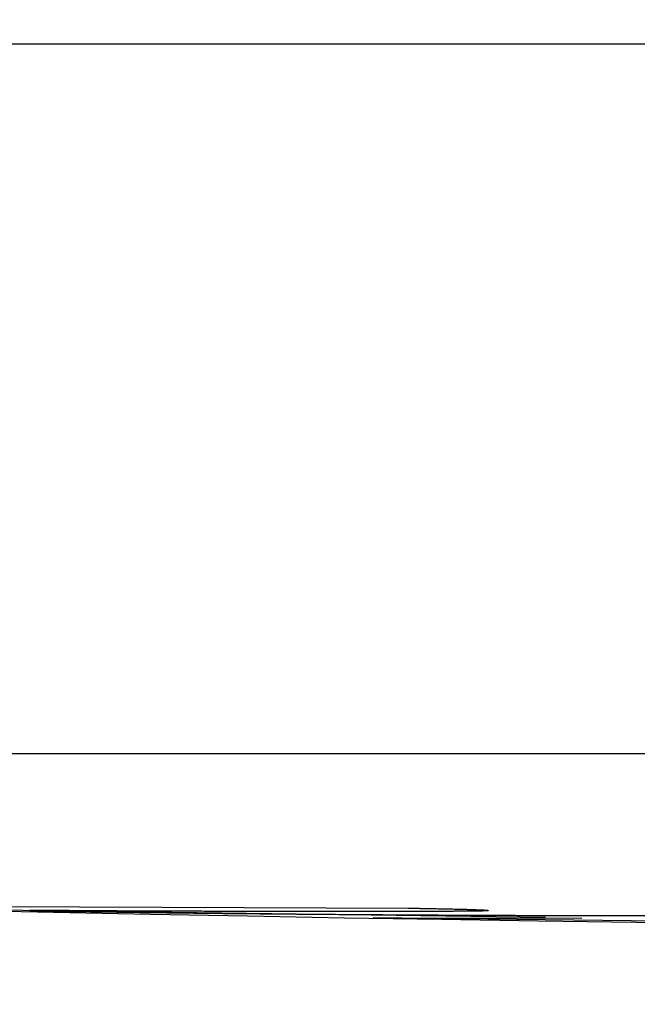
# Model space of a CAD drawing. Units: inches. Extents: x 0 to 207, y 83 to 335.
# Drawn here: x 56 to 57, y 127 to 129 of the extents above; entities that cross this region are included whole.
import ezdxf

# ---------------------------------------------------------------- set-up
doc = ezdxf.new("R2010")
doc.units = ezdxf.units.IN
doc.header["$LTSCALE"] = 0.64311
doc.header["$MEASUREMENT"] = 0
doc.header["$PDMODE"] = 3
doc.header["$PDSIZE"] = 0.3125
doc.layers.add('DEF_LAYER_CURVE', color=7, linetype='Continuous')
doc.layers.add('DEF_LAYER_DIM', color=7, linetype='Continuous')
doc.styles.get("Standard").update_dxf_attribs({"font": 'txt', "width": 0.8})
doc.dimstyles.new('DIMSTYLE_1', dxfattribs={"dimtxt": 5, "dimasz": 5, "dimexe": 2, "dimexo": 2, "dimgap": 1, "dimtad": 1, "dimdec": 0, "dimzin": 4, "dimdsep": 46, "dimtxsty": 'Standard', "dimcen": 0.09, "dimadec": 0, "dimazin": 0, "dimtfac": 1, "dimtdec": 3, "dimtofl": 0, "dimtmove": 0, "dimatfit": 3, "dimfxl": 0, "dimtolj": 1, "dimtzin": 4, "dimarcsym": 0})

# ---------------------------------------------------------------- blocks, each defined once
blk = doc.blocks.new('*D2')
at = {"color": 0, "linetype": 'ByBlock', "lineweight": -2}
for p, q in [((31.8039, 195.5591), (4.7957, 195.5591)), ((6.7957, 190.5591), (6.7957, 87.6527)), ((142.222, 82.6527), (4.7957, 82.6527))]:
    blk.add_line(p, q, dxfattribs=at)
at = {"color": 0, "linetype": 'ByBlock'}
for points in [[(6.7957, 195.5591), (5.9624, 190.5591), (7.6291, 190.5591)], [(6.7957, 82.6527), (5.9624, 87.6527), (7.6291, 87.6527)]]:
    blk.add_solid(points, dxfattribs=at)
at = {"layer": 'DEFPOINTS', "color": 0, "linetype": 'ByBlock'}
for p in [(33.8039, 195.5591), (144.222, 82.6527)]:
    blk.add_point(p, dxfattribs=at)
at = {"color": 0, "linetype": 'ByBlock', "lineweight": -2, "insert": (3.2957, 139.1059), "char_height": 5, "attachment_point": 5, "rotation": 90}
blk.add_mtext('109', dxfattribs=at)
blk = doc.blocks.new('*D6')
at = {"color": 0, "linetype": 'ByBlock', "lineweight": -2}
for p, q in [((47.3574, 126.7144), (47.3574, 111.7158)), ((72.2504, 126.7144), (72.2504, 111.7158)), ((52.3574, 113.7158), (67.2504, 113.7158))]:
    blk.add_line(p, q, dxfattribs=at)
at = {"color": 0, "linetype": 'ByBlock'}
for points in [[(47.3574, 113.7158), (52.3574, 112.8825), (52.3574, 114.5491)], [(72.2504, 113.7158), (67.2504, 112.8825), (67.2504, 114.5491)]]:
    blk.add_solid(points, dxfattribs=at)
at = {"layer": 'DEFPOINTS', "color": 0, "linetype": 'ByBlock'}
for p in [(47.3574, 128.7144), (72.2504, 128.7144)]:
    blk.add_point(p, dxfattribs=at)
at = {"color": 0, "linetype": 'ByBlock', "lineweight": -2, "insert": (59.8039, 117.2158), "char_height": 5, "attachment_point": 5}
blk.add_mtext('\\A1;%%c25', dxfattribs=at)

msp = doc.modelspace()

# ---------------------------------------------------------------- linework, layer by layer
at = {"color": 7, "linetype": 'Continuous'}
for p, q in [((47.3574, 128.7144), (72.2504, 128.7144)), ((71.3617, 127.3933), (48.2461, 127.3933))]:
    msp.add_line(p, q, dxfattribs=at)
msp.add_arc((59.8039, 327.0591), 200, 266.687092, 273.312908, dxfattribs=at)
at = {"layer": 'DEF_LAYER_CURVE', "color": 40, "linetype": 'Continuous'}
for p, q in [((55.246, 127.1113), (56.4899, 127.1063)), ((56.7455, 127.0889), (55.4975, 127.1055)), ((57.5051, 127.0753), (56.4248, 127.0882)), ((56.4248, 127.0882), (56.813, 127.0877))]:
    msp.add_line(p, q, dxfattribs=at)
for points, knots in [([(56.4899, 127.1063), (56.4901, 127.1063), (56.4907, 127.1063), (56.4919, 127.1063), (56.494, 127.1062), (56.4965, 127.1062), (56.499, 127.1062), (56.5009, 127.1061), (56.5028, 127.1061), (56.5047, 127.1061), (56.5066, 127.106), (56.5085, 127.106), (56.5104, 127.106), (56.5124, 127.1059), (56.5143, 127.1059), (56.5163, 127.1059), (56.5183, 127.1058), (56.5209, 127.1058), (56.5243, 127.1057), (56.5283, 127.1056), (56.5324, 127.1056), (56.538, 127.1055), (56.545, 127.1053), (56.5535, 127.1051), (56.5608, 127.105), (56.5667, 127.1049), (56.5711, 127.1048), (56.5755, 127.1047), (56.5798, 127.1046), (56.584, 127.1045), (56.5882, 127.1044), (56.5924, 127.1043), (56.5964, 127.1042), (56.6003, 127.104), (56.6041, 127.1039), (56.6078, 127.1038), (56.6112, 127.1037), (56.6143, 127.1036), (56.6167, 127.1035), (56.6186, 127.1034), (56.6199, 127.1034), (56.621, 127.1033), (56.6219, 127.1033), (56.6227, 127.1032), (56.6234, 127.1032), (56.624, 127.1032), (56.6248, 127.1031), (56.6256, 127.1031), (56.6265, 127.1031), (56.6273, 127.103), (56.6281, 127.103), (56.6287, 127.103), (56.6293, 127.1029), (56.6299, 127.1029), (56.6304, 127.1029), (56.6309, 127.1029), (56.6314, 127.1028), (56.632, 127.1028), (56.6327, 127.1028), (56.6335, 127.1027), (56.6342, 127.1026), (56.6349, 127.1026), (56.6359, 127.1025), (56.6368, 127.1024), (56.6375, 127.1023), (56.6381, 127.1022), (56.6386, 127.1021), (56.6387, 127.102), (56.6388, 127.1019), (56.639, 127.1018), (56.639, 127.1017), (56.6387, 127.1016), (56.6384, 127.1016), (56.638, 127.1015), (56.6375, 127.1014), (56.6371, 127.1014), (56.6367, 127.1013), (56.6363, 127.1013), (56.6359, 127.1013), (56.6353, 127.1012), (56.6346, 127.1012), (56.6339, 127.1012), (56.6332, 127.1011), (56.6321, 127.1011), (56.63, 127.101), (56.6274, 127.101), (56.6248, 127.1009), (56.6221, 127.1009), (56.6192, 127.1008), (56.6162, 127.1008), (56.612, 127.1007), (56.6066, 127.1006), (56.5996, 127.1006), (56.5933, 127.1005), (56.5881, 127.1005), (56.5842, 127.1004), (56.5801, 127.1004), (56.5758, 127.1004), (56.5714, 127.1003), (56.5669, 127.1003), (56.5623, 127.1003), (56.5575, 127.1003), (56.5526, 127.1002), (56.5459, 127.1002), (56.5376, 127.1002), (56.527, 127.1001), (56.5179, 127.1001), (56.5103, 127.1001), (56.5045, 127.1001), (56.4987, 127.1001), (56.4908, 127.1001), (56.4828, 127.1001), (56.4746, 127.1001), (56.4684, 127.1001), (56.4621, 127.1001), (56.4558, 127.1001), (56.4495, 127.1001), (56.4432, 127.1001), (56.4371, 127.1001), (56.4309, 127.1001), (56.4247, 127.1001), (56.4186, 127.1001), (56.4126, 127.1001), (56.4047, 127.1001), (56.3947, 127.1001), (56.3832, 127.1), (56.3715, 127.1), (56.3622, 127.1), (56.3546, 127.1), (56.3488, 127.1), (56.3432, 127.1), (56.3377, 127.1), (56.3321, 127.0999), (56.3265, 127.0999), (56.3208, 127.0999), (56.3153, 127.0999), (56.3097, 127.0999), (56.3041, 127.0999), (56.2985, 127.0999), (56.2928, 127.0999), (56.2872, 127.0999), (56.2816, 127.0999), (56.2758, 127.0999), (56.2682, 127.0999), (56.2587, 127.0999), (56.2488, 127.0999), (56.2411, 127.1), (56.2353, 127.1), (56.2296, 127.1), (56.222, 127.1), (56.2125, 127.1), (56.2016, 127.1001), (56.1906, 127.1001), (56.1798, 127.1001), (56.1695, 127.1002), (56.1591, 127.1002), (56.1489, 127.1002), (56.1358, 127.1003), (56.1194, 127.1003), (56.1043, 127.1004), (56.0924, 127.1004), (56.0838, 127.1005), (56.0754, 127.1005), (56.0671, 127.1005), (56.0591, 127.1006), (56.0513, 127.1006), (56.0439, 127.1006), (56.0364, 127.1007), (56.0292, 127.1007), (56.0223, 127.1007), (56.0156, 127.1008), (56.0088, 127.1008), (56.0033, 127.1008), (55.9997, 127.1008), (55.9977, 127.1008), (55.9963, 127.1009), (55.9948, 127.1009), (55.9934, 127.1009), (55.992, 127.1009), (55.9907, 127.1009), (55.9895, 127.1009), (55.9882, 127.1009), (55.9869, 127.1009), (55.9856, 127.1009), (55.9844, 127.1009), (55.9834, 127.1009), (55.9823, 127.1009), (55.9811, 127.1009), (55.9799, 127.1009), (55.9788, 127.1009), (55.9777, 127.1009), (55.9767, 127.1009), (55.9756, 127.1009), (55.9745, 127.1009), (55.9734, 127.1009), (55.9724, 127.1009), (55.9715, 127.1009), (55.9705, 127.1009), (55.9694, 127.1009), (55.9683, 127.1009), (55.9672, 127.1009), (55.9662, 127.1009), (55.9651, 127.1009), (55.9641, 127.1009), (55.9629, 127.1009), (55.9618, 127.1009), (55.9608, 127.1009), (55.9597, 127.1009), (55.9587, 127.1009), (55.9575, 127.1009), (55.9563, 127.1009), (55.9551, 127.1009), (55.9539, 127.1009), (55.9527, 127.1009), (55.9515, 127.1009), (55.9503, 127.1009), (55.9489, 127.101), (55.9472, 127.101), (55.945, 127.101), (55.9425, 127.101), (55.9392, 127.101), (55.9351, 127.1011), (55.93, 127.1011), (55.925, 127.1011), (55.9202, 127.1012), (55.9155, 127.1012), (55.9107, 127.1012), (55.906, 127.1013), (55.8998, 127.1013), (55.8925, 127.1014), (55.884, 127.1015), (55.8756, 127.1015), (55.8678, 127.1016), (55.8604, 127.1016), (55.8534, 127.1017), (55.8468, 127.1018), (55.8407, 127.1018), (55.8351, 127.1018), (55.8299, 127.1019), (55.8249, 127.1019), (55.8203, 127.1019), (55.8147, 127.102), (55.8087, 127.102), (55.8022, 127.102), (55.7979, 127.102), (55.7951, 127.102), (55.7933, 127.102), (55.7916, 127.102), (55.7895, 127.102), (55.7878, 127.102), (55.7882, 127.1019), (55.7879, 127.1019), (55.7875, 127.1019), (55.7871, 127.1018), (55.7866, 127.1018), (55.7861, 127.1018), (55.7857, 127.1018), (55.7855, 127.1018), (55.7855, 127.1018), (55.7858, 127.1018), (55.7862, 127.1018), (55.7868, 127.1018), (55.7876, 127.1017), (55.7884, 127.1017), (55.7891, 127.1017), (55.7897, 127.1017), (55.7903, 127.1017), (55.7912, 127.1017), (55.7923, 127.1016), (55.7937, 127.1016), (55.7951, 127.1016), (55.7963, 127.1015), (55.7972, 127.1015), (55.7979, 127.1015), (55.7987, 127.1015), (55.7994, 127.1015), (55.8001, 127.1015), (55.8009, 127.1015), (55.8016, 127.1014), (55.8023, 127.1014), (55.803, 127.1014), (55.8039, 127.1014), (55.8051, 127.1014), (55.8066, 127.1013), (55.808, 127.1013), (55.8095, 127.1013), (55.8109, 127.1012), (55.8124, 127.1012), (55.814, 127.1012), (55.8155, 127.1011), (55.8171, 127.1011), (55.8186, 127.1011), (55.8202, 127.1011), (55.8218, 127.101), (55.8235, 127.101), (55.8251, 127.101), (55.8268, 127.1009), (55.8285, 127.1009), (55.8302, 127.1009), (55.832, 127.1008), (55.8337, 127.1008), (55.8355, 127.1007), (55.8373, 127.1007), (55.8392, 127.1007), (55.8411, 127.1006), (55.843, 127.1006), (55.845, 127.1006), (55.847, 127.1005), (55.849, 127.1005), (55.851, 127.1004), (55.853, 127.1004), (55.8557, 127.1004), (55.8591, 127.1003), (55.8646, 127.1002), (55.871, 127.1001), (55.8778, 127.1), (55.8843, 127.0999), (55.8901, 127.0998), (55.8958, 127.0998), (55.9015, 127.0997), (55.9074, 127.0996), (55.914, 127.0995), (55.9212, 127.0994), (55.9293, 127.0993), (55.9411, 127.0992), (55.9542, 127.099), (55.9682, 127.0988), (55.9789, 127.0986), (55.9896, 127.0985), (56.0041, 127.0983), (56.0227, 127.0981), (56.0468, 127.0978), (56.0731, 127.0975), (56.1018, 127.0971), (56.133, 127.0968), (56.167, 127.0964), (56.2038, 127.0961), (56.2441, 127.0957), (56.2804, 127.0954), (56.3035, 127.0952), (56.3113, 127.0951)], [0, 0, 0, 0, 0.000456, 0.000912, 0.001825, 0.00365, 0.004562, 0.005474, 0.006387, 0.007299, 0.008212, 0.009124, 0.010036, 0.010949, 0.011861, 0.012774, 0.013686, 0.014599, 0.016423, 0.018248, 0.020073, 0.021898, 0.025547, 0.029197, 0.032847, 0.034672, 0.036496, 0.038321, 0.040146, 0.041971, 0.043796, 0.04562, 0.047445, 0.04927, 0.051095, 0.05292, 0.054745, 0.056569, 0.058394, 0.059307, 0.060219, 0.061131, 0.062044, 0.062956, 0.063412, 0.063869, 0.064325, 0.064781, 0.065237, 0.065693, 0.06615, 0.066606, 0.067062, 0.067518, 0.067974, 0.068431, 0.068887, 0.069343, 0.070255, 0.071168, 0.07208, 0.072993, 0.074818, 0.076642, 0.078467, 0.080292, 0.082117, 0.083942, 0.085766, 0.087591, 0.089416, 0.091241, 0.093066, 0.094891, 0.095803, 0.096715, 0.097628, 0.09854, 0.099453, 0.100365, 0.101277, 0.10219, 0.103102, 0.104015, 0.105839, 0.107664, 0.109489, 0.111314, 0.113139, 0.114964, 0.116788, 0.120438, 0.124088, 0.127737, 0.129562, 0.131387, 0.133212, 0.135036, 0.136861, 0.138686, 0.140511, 0.142336, 0.144161, 0.145985, 0.149635, 0.153285, 0.156934, 0.158759, 0.160584, 0.162409, 0.164234, 0.167883, 0.169708, 0.171533, 0.173358, 0.175182, 0.177007, 0.178832, 0.180657, 0.182482, 0.184307, 0.186131, 0.187956, 0.189781, 0.193431, 0.19708, 0.20073, 0.20438, 0.206204, 0.208029, 0.209854, 0.211679, 0.213504, 0.215328, 0.217153, 0.218978, 0.220803, 0.222628, 0.224453, 0.226277, 0.228102, 0.229927, 0.231752, 0.233577, 0.237226, 0.240876, 0.242701, 0.244526, 0.24635, 0.248175, 0.251825, 0.255474, 0.259124, 0.262774, 0.266423, 0.270073, 0.273723, 0.277372, 0.284672, 0.291971, 0.29562, 0.29927, 0.30292, 0.306569, 0.310219, 0.313869, 0.317518, 0.321168, 0.324818, 0.328467, 0.332117, 0.335766, 0.339416, 0.341241, 0.342153, 0.343066, 0.343978, 0.344891, 0.345803, 0.346715, 0.347628, 0.34854, 0.349453, 0.350365, 0.351277, 0.35219, 0.353102, 0.354015, 0.354927, 0.355839, 0.356752, 0.357664, 0.358577, 0.359489, 0.360401, 0.361314, 0.362226, 0.363139, 0.364051, 0.364964, 0.365876, 0.366788, 0.367701, 0.368613, 0.369526, 0.370438, 0.37135, 0.372263, 0.373175, 0.374088, 0.375, 0.375912, 0.376825, 0.377737, 0.37865, 0.379562, 0.380474, 0.381387, 0.383212, 0.385036, 0.386861, 0.390511, 0.394161, 0.39781, 0.40146, 0.405109, 0.408759, 0.412409, 0.416058, 0.423358, 0.430657, 0.437956, 0.445255, 0.452555, 0.459854, 0.467153, 0.474453, 0.481752, 0.489051, 0.49635, 0.50365, 0.510949, 0.525547, 0.540146, 0.554745, 0.562044, 0.569343, 0.576642, 0.583942, 0.59854, 0.613139, 0.620438, 0.624088, 0.627737, 0.631387, 0.635036, 0.638686, 0.642336, 0.645985, 0.64781, 0.649635, 0.65146, 0.653285, 0.655109, 0.656022, 0.656934, 0.657847, 0.658759, 0.660584, 0.662409, 0.664234, 0.666058, 0.666971, 0.667883, 0.668796, 0.669708, 0.67062, 0.671533, 0.672445, 0.673358, 0.67427, 0.675182, 0.677007, 0.678832, 0.680657, 0.682482, 0.684307, 0.686131, 0.687956, 0.689781, 0.691606, 0.693431, 0.695255, 0.69708, 0.698905, 0.70073, 0.702555, 0.70438, 0.706204, 0.708029, 0.709854, 0.711679, 0.713504, 0.715328, 0.717153, 0.718978, 0.720803, 0.722628, 0.724453, 0.726277, 0.728102, 0.729927, 0.733577, 0.737226, 0.744526, 0.751825, 0.759124, 0.766423, 0.773723, 0.781022, 0.788321, 0.79562, 0.80292, 0.810219, 0.817518, 0.832117, 0.839416, 0.846715, 0.854015, 0.861314, 0.875912, 0.890511, 0.905109, 0.919708, 0.934307, 0.948905, 0.963504, 0.978102, 0.992701, 1, 1, 1, 1]), ([(56.3113, 127.0951), (56.3194, 127.0951), (56.3445, 127.0949), (56.388, 127.0945), (56.4434, 127.0942), (56.4922, 127.0939), (56.5336, 127.0936), (56.5662, 127.0935), (56.5997, 127.0933), (56.6336, 127.0932), (56.6678, 127.093), (56.702, 127.0929), (56.7302, 127.0928), (56.7526, 127.0927), (56.7663, 127.0927), (56.7772, 127.0926), (56.7853, 127.0926), (56.7933, 127.0926), (56.8012, 127.0926), (56.809, 127.0925), (56.8166, 127.0925), (56.824, 127.0925), (56.8312, 127.0925), (56.8382, 127.0925), (56.8451, 127.0925), (56.8519, 127.0925), (56.8586, 127.0925), (56.8652, 127.0924), (56.8717, 127.0924), (56.8781, 127.0924), (56.8845, 127.0924), (56.8909, 127.0924), (56.8972, 127.0924), (56.9034, 127.0924), (56.9095, 127.0924), (56.9157, 127.0924), (56.9219, 127.0924), (56.9281, 127.0924), (56.9343, 127.0924), (56.9405, 127.0924), (56.9467, 127.0924), (56.9529, 127.0924), (56.9612, 127.0923), (56.9695, 127.0923), (56.9779, 127.0923), (56.9842, 127.0923), (56.9906, 127.0923), (56.997, 127.0922), (57.0034, 127.0922), (57.0098, 127.0922), (57.0163, 127.0921), (57.0229, 127.0921), (57.0294, 127.0921), (57.0348, 127.0921), (57.0392, 127.092), (57.0425, 127.092), (57.0459, 127.092), (57.0492, 127.092), (57.0526, 127.0919), (57.0559, 127.0919), (57.0593, 127.0919), (57.0626, 127.0919), (57.066, 127.0919), (57.0694, 127.0918), (57.0728, 127.0918), (57.0763, 127.0918), (57.0797, 127.0918), (57.0832, 127.0917), (57.0868, 127.0917), (57.0903, 127.0917), (57.0939, 127.0916), (57.0975, 127.0916), (57.1011, 127.0916), (57.1047, 127.0915), (57.1084, 127.0915), (57.1121, 127.0915), (57.1158, 127.0914), (57.1196, 127.0914), (57.1234, 127.0913), (57.1272, 127.0913), (57.131, 127.0913), (57.1348, 127.0912), (57.1387, 127.0912), (57.1426, 127.0911), (57.1466, 127.0911), (57.1506, 127.091), (57.1546, 127.091), (57.1601, 127.0909), (57.1656, 127.0908), (57.1712, 127.0907), (57.1754, 127.0906), (57.1796, 127.0906), (57.1838, 127.0905), (57.188, 127.0904), (57.1934, 127.0903), (57.2, 127.0902), (57.2076, 127.0901), (57.2173, 127.0898), (57.2288, 127.0896), (57.2417, 127.0893), (57.2533, 127.0889), (57.2635, 127.0886), (57.2724, 127.0883), (57.2799, 127.088), (57.2864, 127.0877), (57.2918, 127.0875), (57.2962, 127.0872), (57.2998, 127.087), (57.3026, 127.0867), (57.3046, 127.0866), (57.3058, 127.0863), (57.3066, 127.0863), (57.3068, 127.0858), (57.3058, 127.0858), (57.305, 127.0856), (57.3031, 127.0855), (57.3009, 127.0853), (57.298, 127.0852), (57.2949, 127.0851), (57.2923, 127.085), (57.2903, 127.0849), (57.2888, 127.0849), (57.2874, 127.0848), (57.286, 127.0848), (57.2848, 127.0847), (57.2835, 127.0847), (57.2822, 127.0846), (57.2807, 127.0845), (57.2792, 127.0845), (57.2777, 127.0844), (57.2766, 127.0843), (57.2755, 127.0843), (57.2741, 127.0842), (57.2723, 127.0841), (57.2703, 127.0841), (57.2682, 127.084), (57.2662, 127.0839), (57.2641, 127.0838), (57.2619, 127.0837), (57.2597, 127.0836), (57.2574, 127.0836), (57.255, 127.0835), (57.2526, 127.0834), (57.2501, 127.0833), (57.2474, 127.0833), (57.2447, 127.0832), (57.2418, 127.0832), (57.2389, 127.0831), (57.2359, 127.0831), (57.2331, 127.083), (57.2303, 127.083), (57.2268, 127.083), (57.2227, 127.0829), (57.2188, 127.0828), (57.2158, 127.0828), (57.213, 127.0827), (57.2098, 127.0827), (57.2062, 127.0826), (57.2029, 127.0825), (57.1998, 127.0825), (57.1971, 127.0824), (57.1945, 127.0823), (57.1922, 127.0823), (57.1901, 127.0822), (57.1882, 127.0821), (57.1864, 127.0821), (57.1848, 127.082), (57.1833, 127.082), (57.182, 127.0819), (57.1807, 127.0819), (57.1796, 127.0818), (57.1786, 127.0818), (57.1776, 127.0817), (57.1769, 127.0816), (57.1761, 127.0816), (57.1754, 127.0815), (57.1748, 127.0815), (57.1744, 127.0815), (57.1743, 127.0815), (57.1741, 127.0814), (57.1743, 127.0814), (57.1745, 127.0813), (57.174, 127.0813), (57.1737, 127.0813), (57.1731, 127.0812), (57.1724, 127.0812), (57.1716, 127.0812), (57.1708, 127.0812), (57.1702, 127.0812), (57.1699, 127.0812), (57.1695, 127.0812), (57.1699, 127.0812), (57.1701, 127.0811), (57.1707, 127.0811), (57.1713, 127.0811), (57.1718, 127.0811), (57.1723, 127.0811), (57.1729, 127.0811), (57.1735, 127.0811), (57.174, 127.0811), (57.1747, 127.0811), (57.1753, 127.081), (57.1759, 127.081), (57.1765, 127.081), (57.1771, 127.081), (57.1778, 127.081), (57.1784, 127.081), (57.179, 127.081), (57.1799, 127.081), (57.181, 127.0809), (57.182, 127.0809), (57.1829, 127.0809), (57.1836, 127.0809), (57.1842, 127.0809), (57.1849, 127.0809), (57.1856, 127.0809), (57.1863, 127.0809), (57.187, 127.0808), (57.1877, 127.0808), (57.1883, 127.0808), (57.1887, 127.0808), (57.1891, 127.0808), (57.1895, 127.0808), (57.1898, 127.0808), (57.1902, 127.0808), (57.1907, 127.0808), (57.1913, 127.0808), (57.192, 127.0808), (57.1928, 127.0808), (57.1936, 127.0807), (57.1943, 127.0807), (57.1951, 127.0807), (57.1959, 127.0807), (57.1967, 127.0807), (57.1975, 127.0807), (57.1984, 127.0807), (57.1992, 127.0807), (57.2, 127.0807), (57.2009, 127.0806), (57.202, 127.0806), (57.2035, 127.0806), (57.2052, 127.0806), (57.207, 127.0806), (57.2084, 127.0805), (57.2096, 127.0805), (57.2106, 127.0805), (57.2114, 127.0805), (57.212, 127.0805), (57.2126, 127.0805), (57.2132, 127.0805), (57.2137, 127.0805), (57.2143, 127.0805), (57.2149, 127.0805), (57.2154, 127.0805), (57.216, 127.0805), (57.2167, 127.0804), (57.2174, 127.0804), (57.2181, 127.0804), (57.2188, 127.0804), (57.2195, 127.0804), (57.2201, 127.0804), (57.2211, 127.0804), (57.2223, 127.0804), (57.2238, 127.0804), (57.2253, 127.0804), (57.2268, 127.0804), (57.2289, 127.0804), (57.2314, 127.0804), (57.2345, 127.0803), (57.2377, 127.0803), (57.2411, 127.0803), (57.2445, 127.0803), (57.248, 127.0803), (57.2509, 127.0802), (57.2533, 127.0802), (57.2552, 127.0802), (57.2571, 127.0802), (57.259, 127.0802), (57.2608, 127.0802), (57.2627, 127.0802), (57.2646, 127.0801), (57.2666, 127.0801), (57.2686, 127.0801), (57.2706, 127.0801), (57.2726, 127.0801), (57.2746, 127.0801), (57.2766, 127.0801), (57.2787, 127.08), (57.2808, 127.08), (57.2829, 127.08), (57.285, 127.08), (57.2871, 127.08), (57.2892, 127.08), (57.2913, 127.0799), (57.2934, 127.0799), (57.2956, 127.0799), (57.2979, 127.0799), (57.3001, 127.0799), (57.3023, 127.0799), (57.3046, 127.0799), (57.3069, 127.0798), (57.3092, 127.0798), (57.3115, 127.0798), (57.3138, 127.0798), (57.3161, 127.0798), (57.3185, 127.0798), (57.3205, 127.0797), (57.3221, 127.0797), (57.3233, 127.0797), (57.3245, 127.0797), (57.3261, 127.0797), (57.328, 127.0797), (57.3303, 127.0797), (57.3325, 127.0797), (57.3348, 127.0797), (57.337, 127.0796), (57.3392, 127.0796), (57.3413, 127.0796), (57.3435, 127.0796), (57.3456, 127.0796), (57.3478, 127.0796), (57.3499, 127.0796), (57.352, 127.0796), (57.3541, 127.0796), (57.3562, 127.0796), (57.3584, 127.0796), (57.3606, 127.0796), (57.3628, 127.0796), (57.3651, 127.0796), (57.367, 127.0796), (57.3685, 127.0796), (57.3696, 127.0796), (57.3708, 127.0796), (57.372, 127.0796), (57.3732, 127.0796), (57.3745, 127.0795), (57.3757, 127.0795), (57.377, 127.0795), (57.3782, 127.0795), (57.3795, 127.0795), (57.3808, 127.0795), (57.3822, 127.0795), (57.3836, 127.0795), (57.385, 127.0795), (57.3864, 127.0795), (57.3883, 127.0795), (57.3907, 127.0795), (57.3938, 127.0795), (57.3969, 127.0795), (57.4012, 127.0794), (57.4066, 127.0794), (57.4133, 127.0794), (57.42, 127.0794), (57.427, 127.0793), (57.4341, 127.0793), (57.4415, 127.0793), (57.449, 127.0792), (57.4568, 127.0792), (57.4647, 127.0792), (57.4727, 127.0791), (57.4809, 127.0791), (57.4894, 127.0791), (57.498, 127.079), (57.5068, 127.079), (57.5158, 127.079), (57.525, 127.0789), (57.5342, 127.0789), (57.5436, 127.0789), (57.5532, 127.0789), (57.5611, 127.0789), (57.5676, 127.0789), (57.5724, 127.0788), (57.5773, 127.0788), (57.5821, 127.0788), (57.587, 127.0788), (57.5918, 127.0788), (57.5965, 127.0788), (57.6014, 127.0788), (57.6064, 127.0788), (57.6114, 127.0788), (57.6165, 127.0788), (57.6217, 127.0788), (57.6271, 127.0788), (57.6325, 127.0788), (57.6379, 127.0788), (57.6435, 127.0789), (57.6492, 127.0789), (57.655, 127.0789), (57.6608, 127.0789), (57.6667, 127.0789), (57.6726, 127.0789), (57.6787, 127.0789), (57.6847, 127.0789), (57.6908, 127.0789), (57.697, 127.0789), (57.7033, 127.0789), (57.7095, 127.0789), (57.7157, 127.0789), (57.722, 127.0789), (57.7282, 127.0789), (57.7344, 127.0789), (57.7426, 127.0789), (57.7528, 127.0789), (57.7628, 127.079), (57.7707, 127.079), (57.7756, 127.079), (57.7794, 127.079), (57.7822, 127.079), (57.785, 127.079), (57.7879, 127.079), (57.7906, 127.0791), (57.7934, 127.0791), (57.7961, 127.0791), (57.7987, 127.0791), (57.8013, 127.0791), (57.8038, 127.0791), (57.8063, 127.0791), (57.8088, 127.0792), (57.8113, 127.0792), (57.8134, 127.0792), (57.8149, 127.0792), (57.8162, 127.0792), (57.8174, 127.0792), (57.8186, 127.0792), (57.8199, 127.0792), (57.8211, 127.0792), (57.8223, 127.0792), (57.8235, 127.0793), (57.8247, 127.0793), (57.8259, 127.0793), (57.8271, 127.0793), (57.8284, 127.0793), (57.8297, 127.0793), (57.831, 127.0793), (57.8323, 127.0793), (57.8335, 127.0793), (57.8348, 127.0793), (57.836, 127.0793), (57.8373, 127.0793), (57.839, 127.0793), (57.8408, 127.0793), (57.8426, 127.0794), (57.8439, 127.0794), (57.8452, 127.0794), (57.8465, 127.0794), (57.8479, 127.0794), (57.8492, 127.0794), (57.8507, 127.0794), (57.8521, 127.0794), (57.8536, 127.0794), (57.855, 127.0794), (57.8564, 127.0794), (57.8584, 127.0794), (57.8609, 127.0794), (57.8639, 127.0794), (57.8671, 127.0794), (57.8702, 127.0794), (57.8735, 127.0794), (57.8769, 127.0794), (57.8803, 127.0794), (57.8838, 127.0794), (57.8885, 127.0794), (57.8944, 127.0794), (57.904, 127.0794), (57.9135, 127.0793), (57.9231, 127.0793), (57.9304, 127.0793), (57.9376, 127.0792), (57.9448, 127.0792), (57.952, 127.0792), (57.9614, 127.0791), (57.9731, 127.0791), (57.987, 127.079), (58.0006, 127.0789), (58.014, 127.0788), (58.0272, 127.0787), (58.0401, 127.0786), (58.0527, 127.0785), (58.065, 127.0784), (58.0769, 127.0783), (58.0883, 127.0782), (58.0993, 127.0781), (58.1097, 127.078), (58.1195, 127.0778), (58.1285, 127.0777), (58.1368, 127.0776), (58.1431, 127.0774), (58.1478, 127.0773), (58.1504, 127.0773), (58.1524, 127.0772), (58.1537, 127.0772), (58.155, 127.0772), (58.1561, 127.0771), (58.1572, 127.0771), (58.1585, 127.0771), (58.1598, 127.077), (58.1612, 127.077), (58.1622, 127.077), (58.1632, 127.0769), (58.164, 127.0769), (58.1647, 127.0769), (58.1654, 127.0769), (58.1661, 127.0769), (58.1668, 127.0768), (58.1676, 127.0768), (58.1683, 127.0768), (58.1689, 127.0768), (58.1696, 127.0768), (58.1703, 127.0767), (58.1713, 127.0767), (58.1723, 127.0767), (58.1734, 127.0766), (58.1746, 127.0766), (58.176, 127.0766), (58.1775, 127.0765), (58.1789, 127.0764), (58.1802, 127.0764), (58.1813, 127.0763), (58.1824, 127.0762), (58.1833, 127.0762), (58.1842, 127.0761), (58.1849, 127.076), (58.1856, 127.076), (58.1862, 127.0759), (58.1866, 127.0759), (58.187, 127.0758), (58.1872, 127.0757), (58.1876, 127.0757), (58.1875, 127.0756), (58.1873, 127.0756), (58.1872, 127.0755), (58.1869, 127.0754), (58.1866, 127.0754), (58.1863, 127.0754), (58.1859, 127.0753), (58.1856, 127.0753), (58.1851, 127.0753), (58.1846, 127.0753), (58.1839, 127.0752), (58.1832, 127.0752), (58.1824, 127.0752), (58.1816, 127.0752), (58.1808, 127.0751), (58.1797, 127.0751), (58.1783, 127.0751), (58.1766, 127.075), (58.1747, 127.075), (58.1728, 127.0749), (58.1702, 127.0749), (58.1667, 127.0748), (58.1631, 127.0747), (58.1601, 127.0746), (58.1578, 127.0746), (58.1554, 127.0745), (58.1529, 127.0745), (58.1504, 127.0744), (58.1478, 127.0744), (58.1451, 127.0743), (58.1423, 127.0743), (58.1394, 127.0742), (58.1365, 127.0742), (58.1335, 127.0741), (58.1295, 127.0741), (58.1244, 127.074), (58.119, 127.0739), (58.1147, 127.0739), (58.1101, 127.0738), (58.1044, 127.0737), (58.0973, 127.0736), (58.09, 127.0735), (58.0839, 127.0734), (58.0789, 127.0734), (58.0752, 127.0733), (58.0715, 127.0733), (58.0676, 127.0732), (58.0638, 127.0732), (58.0599, 127.0731), (58.056, 127.0731), (58.0507, 127.073), (58.0453, 127.073), (58.0399, 127.0729), (58.0359, 127.0729), (58.0318, 127.0728), (58.0276, 127.0728), (58.0234, 127.0728), (58.0178, 127.0727), (58.0106, 127.0726), (58.002, 127.0726), (57.9934, 127.0725), (57.9847, 127.0724), (57.9788, 127.0723), (57.9759, 127.0723)], [0, 0, 0, 0, 0.01018, 0.031861, 0.055216, 0.080527, 0.093897, 0.107703, 0.121936, 0.136363, 0.15085, 0.165346, 0.179683, 0.186755, 0.19371, 0.197144, 0.20056, 0.203959, 0.207331, 0.210635, 0.213834, 0.21695, 0.220002, 0.222982, 0.22588, 0.228732, 0.231569, 0.234378, 0.237135, 0.239851, 0.24256, 0.245258, 0.247913, 0.250521, 0.25312, 0.255743, 0.258378, 0.261001, 0.26361, 0.266222, 0.268849, 0.271481, 0.274106, 0.279365, 0.282036, 0.284731, 0.28743, 0.290125, 0.292832, 0.295568, 0.298329, 0.301095, 0.303848, 0.306603, 0.307993, 0.309397, 0.310817, 0.312244, 0.313657, 0.315061, 0.316484, 0.317924, 0.319356, 0.32078, 0.322216, 0.32368, 0.325158, 0.326636, 0.328118, 0.329614, 0.331129, 0.332654, 0.334184, 0.335724, 0.33728, 0.338851, 0.340433, 0.342021, 0.343615, 0.345218, 0.346834, 0.348464, 0.350107, 0.351762, 0.353431, 0.355118, 0.356829, 0.358564, 0.362092, 0.363872, 0.365652, 0.36743, 0.369201, 0.37096, 0.372697, 0.376079, 0.379325, 0.382428, 0.388357, 0.393886, 0.398849, 0.403144, 0.406826, 0.410059, 0.412789, 0.415047, 0.416929, 0.418414, 0.419574, 0.420455, 0.420987, 0.421236, 0.421318, 0.421553, 0.422048, 0.422763, 0.423733, 0.424981, 0.426338, 0.427661, 0.428315, 0.428951, 0.429547, 0.430103, 0.430642, 0.431183, 0.431716, 0.43222, 0.433148, 0.433615, 0.434093, 0.434564, 0.435014, 0.43589, 0.436794, 0.437652, 0.438487, 0.439393, 0.440303, 0.441219, 0.442222, 0.443239, 0.444233, 0.4453, 0.446438, 0.447588, 0.44879, 0.450064, 0.451327, 0.452534, 0.453701, 0.454839, 0.456972, 0.45892, 0.459861, 0.46077, 0.462443, 0.463945, 0.465346, 0.466631, 0.4678, 0.46888, 0.469869, 0.470751, 0.471546, 0.472286, 0.472975, 0.473601, 0.474163, 0.474683, 0.475173, 0.475622, 0.476007, 0.476329, 0.476631, 0.476949, 0.477249, 0.477364, 0.477443, 0.477479, 0.477543, 0.477589, 0.477695, 0.477863, 0.478113, 0.478433, 0.478781, 0.479113, 0.479392, 0.479578, 0.47962, 0.47968, 0.479815, 0.480042, 0.480367, 0.480563, 0.480777, 0.481007, 0.481248, 0.481499, 0.481758, 0.482022, 0.482286, 0.482547, 0.482808, 0.48307, 0.483338, 0.483611, 0.483886, 0.484433, 0.484976, 0.485249, 0.485526, 0.485811, 0.4861, 0.48639, 0.486679, 0.486969, 0.487264, 0.487566, 0.487718, 0.487871, 0.488024, 0.488177, 0.48833, 0.488483, 0.488793, 0.489109, 0.489431, 0.489757, 0.490086, 0.490419, 0.490756, 0.491098, 0.491444, 0.491794, 0.492148, 0.492504, 0.492862, 0.493221, 0.493946, 0.494683, 0.49543, 0.496187, 0.496569, 0.496958, 0.497366, 0.497581, 0.497809, 0.49805, 0.498304, 0.498553, 0.498789, 0.499008, 0.499208, 0.499563, 0.499877, 0.500167, 0.500445, 0.500723, 0.501009, 0.501306, 0.501922, 0.502556, 0.503201, 0.503845, 0.504489, 0.505778, 0.507084, 0.508435, 0.509854, 0.51131, 0.512769, 0.514274, 0.515059, 0.515856, 0.516653, 0.51744, 0.518218, 0.519003, 0.519811, 0.520649, 0.521505, 0.522366, 0.523219, 0.524063, 0.524913, 0.52578, 0.526665, 0.527559, 0.52845, 0.52933, 0.53021, 0.531103, 0.53202, 0.532957, 0.533903, 0.534847, 0.535791, 0.536742, 0.537705, 0.538678, 0.539656, 0.540635, 0.54162, 0.542623, 0.543651, 0.544167, 0.54468, 0.545185, 0.545679, 0.546648, 0.547614, 0.548579, 0.549524, 0.550448, 0.551373, 0.552304, 0.553221, 0.554117, 0.55501, 0.555907, 0.556798, 0.557686, 0.558591, 0.559513, 0.560432, 0.561364, 0.562334, 0.563309, 0.563784, 0.564257, 0.564744, 0.565254, 0.565787, 0.566328, 0.566862, 0.567382, 0.567899, 0.568431, 0.568993, 0.569579, 0.570176, 0.570769, 0.571356, 0.571946, 0.573171, 0.574462, 0.575802, 0.57717, 0.579923, 0.582702, 0.585569, 0.588527, 0.591539, 0.594629, 0.597836, 0.601127, 0.604461, 0.607865, 0.611355, 0.614903, 0.61854, 0.622307, 0.626128, 0.629978, 0.633913, 0.637886, 0.641904, 0.645994, 0.648036, 0.650077, 0.652133, 0.654205, 0.656259, 0.658268, 0.660267, 0.662323, 0.664445, 0.66659, 0.668737, 0.670925, 0.673187, 0.675494, 0.6778, 0.680131, 0.682545, 0.685022, 0.687493, 0.689956, 0.692471, 0.695042, 0.69761, 0.700178, 0.702799, 0.705461, 0.708102, 0.710721, 0.713359, 0.71601, 0.71863, 0.721238, 0.726461, 0.731519, 0.734007, 0.736453, 0.737656, 0.738852, 0.740049, 0.741251, 0.74244, 0.743592, 0.744716, 0.745831, 0.74693, 0.747997, 0.749054, 0.750127, 0.751191, 0.752207, 0.752708, 0.753215, 0.753736, 0.754267, 0.754801, 0.755328, 0.755839, 0.756335, 0.756828, 0.757328, 0.757848, 0.758389, 0.758941, 0.759494, 0.76004, 0.760573, 0.7611, 0.761628, 0.762165, 0.762716, 0.763839, 0.7644, 0.764954, 0.765505, 0.76606, 0.766629, 0.767216, 0.76782, 0.768433, 0.769049, 0.769659, 0.770265, 0.770874, 0.772124, 0.773429, 0.774757, 0.776094, 0.777468, 0.778897, 0.780363, 0.78185, 0.783345, 0.786341, 0.789349, 0.795434, 0.79849, 0.801545, 0.804604, 0.807665, 0.810712, 0.813726, 0.819662, 0.825524, 0.831303, 0.83697, 0.842542, 0.848021, 0.853368, 0.858557, 0.863594, 0.868465, 0.873125, 0.877534, 0.881679, 0.885523, 0.889017, 0.892167, 0.8936, 0.894915, 0.895521, 0.89609, 0.896616, 0.897098, 0.897543, 0.897963, 0.898783, 0.899208, 0.899662, 0.900156, 0.900423, 0.900703, 0.900999, 0.901307, 0.901619, 0.90193, 0.902232, 0.902517, 0.902784, 0.903035, 0.903506, 0.903959, 0.904396, 0.904806, 0.905519, 0.906148, 0.906751, 0.907292, 0.907764, 0.908207, 0.908622, 0.908976, 0.909282, 0.909576, 0.90984, 0.910035, 0.910179, 0.91031, 0.910398, 0.910426, 0.910492, 0.910558, 0.910694, 0.91081, 0.910948, 0.911095, 0.911247, 0.911423, 0.911648, 0.911935, 0.912265, 0.912611, 0.912952, 0.913289, 0.913625, 0.914313, 0.915048, 0.915833, 0.91665, 0.917479, 0.919206, 0.921072, 0.92203, 0.923004, 0.924013, 0.925068, 0.926154, 0.927251, 0.928372, 0.929549, 0.930784, 0.932034, 0.933276, 0.934527, 0.937126, 0.939847, 0.941261, 0.942694, 0.945582, 0.948604, 0.951656, 0.954828, 0.956387, 0.957944, 0.959533, 0.961161, 0.962807, 0.96445, 0.966099, 0.967772, 0.971197, 0.972905, 0.974609, 0.976336, 0.978101, 0.979887, 0.98167, 0.985263, 0.988943, 0.992582, 0.996254, 1, 1, 1, 1])]:
    msp.add_open_spline(points, degree=3, knots=knots, dxfattribs=at)

# ---------------------------------------------------------------- dimensions: what is measured, and where the dimension line sits
at = {"layer": 'DEF_LAYER_DIM', "color": 2, "linetype": 'Continuous'}
dim = msp.add_linear_dim(base=(6.7957, 82.6527), p1=(33.8039, 195.5591), p2=(144.222, 82.6527), angle=270, text='109', dimstyle='DIMSTYLE_1', dxfattribs=at)
dim.commit()
dim.dimension.update_dxf_attribs({"geometry": '*D2', "text_midpoint": (7.5895, 139.1059), "dimtype": 160})
dim = msp.add_linear_dim(base=(72.2504, 113.7158), p1=(47.3574, 128.7144), p2=(72.2504, 128.7144), text='%%c<>', dimstyle='DIMSTYLE_1', dxfattribs=at)
dim.commit()
dim.dimension.update_dxf_attribs({"geometry": '*D6', "text_midpoint": (59.8039, 113.7158), "dimtype": 160})

doc.saveas('drawing.dxf')
